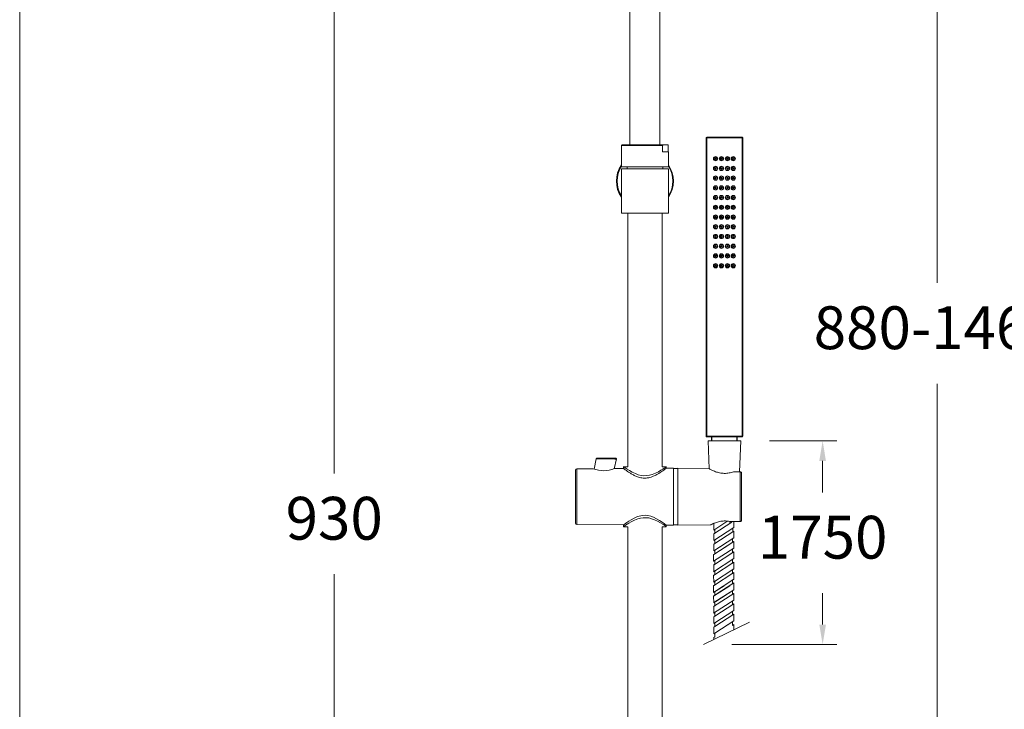
# Model space of a CAD drawing. Units: millimetres. Extents: x 1446.1 to 1516.1, y 1556.5 to 1629.5.
# Drawn here: x 1446.1 to 1480.6, y 1580.6 to 1604.8 of the extents above; entities that cross this region are included whole.
import ezdxf

# ---------------------------------------------------------------- set-up
doc = ezdxf.new("R2010")
doc.units = ezdxf.units.MM
for name, color, linetype, lineweight in [('cotas', 253, 'Continuous', 5), ('cuerpo', 7, 'Continuous', 5), ('Lineas finas', 253, 'Continuous', 5)]:
    doc.layers.add(name, color=color, linetype=linetype, lineweight=lineweight)
doc.styles.add('ARIAL', font='arial.ttf')
doc.dimstyles.new('RS (E1.20)', dxfattribs={"dimtxt": 1.5, "dimasz": 0.7, "dimexe": 0.5, "dimexo": 1, "dimgap": 1, "dimtad": 0, "dimtih": 1, "dimtoh": 1, "dimdec": 0, "dimlfac": 20, "dimtxsty": 'ARIAL', "dimcen": 0, "dimclrd": 256, "dimclre": 256, "dimclrt": 256, "dimadec": 0, "dimazin": 0, "dimtfac": 1, "dimtdec": 0, "dimtofl": 0, "dimtmove": 0, "dimatfit": 3, "dimfxl": 1, "dimlwd": -1, "dimlwe": -1, "dimarcsym": 0})

# ---------------------------------------------------------------- blocks, each defined once
blk = doc.blocks.new('*D14')
at = {"layer": 'cotas', "transparency": 16777216}
for p, q in [((1472.337, 1590.036), (1474.704, 1590.036)), ((1474.204, 1589.336), (1474.204, 1588.235)), ((1474.204, 1583.602), (1474.204, 1584.703)), ((1471.024, 1582.902), (1474.704, 1582.902))]:
    blk.add_line(p, q, dxfattribs=at)
for points in [[(1474.087, 1589.336), (1474.32, 1589.336), (1474.204, 1590.036)], [(1474.087, 1583.602), (1474.32, 1583.602), (1474.204, 1582.902)]]:
    blk.add_solid(points, dxfattribs=at)
at = {"layer": 'Defpoints', "color": 0, "transparency": 16777216}
for p in [(1471.337, 1590.036), (1470.024, 1582.902), (1474.204, 1582.902)]:
    blk.add_point(p, dxfattribs=at)
at = {"layer": 'cotas', "transparency": 16777216, "insert": (1474.204, 1586.469), "char_height": 1.5, "attachment_point": 5, "style": 'ARIAL'}
blk.add_mtext('1750', dxfattribs=at)
blk = doc.blocks.new('*D16')
at = {"layer": 'cotas', "transparency": 16777216}
for p, q in [((1493.173, 1615.871), (1477.72, 1615.871)), ((1478.22, 1615.171), (1478.22, 1595.574)), ((1478.22, 1564.581), (1478.22, 1592.042)), ((1484.374, 1563.881), (1477.72, 1563.881))]:
    blk.add_line(p, q, dxfattribs=at)
for points in [[(1478.103, 1615.171), (1478.337, 1615.171), (1478.22, 1615.871)], [(1478.103, 1564.581), (1478.337, 1564.581), (1478.22, 1563.881)]]:
    blk.add_solid(points, dxfattribs=at)
at = {"layer": 'Defpoints', "color": 0, "transparency": 16777216}
for p in [(1478.22, 1615.871), (1494.173, 1615.871), (1485.374, 1563.881)]:
    blk.add_point(p, dxfattribs=at)
at = {"layer": 'cotas', "transparency": 16777216, "insert": (1478.22, 1593.808), "char_height": 1.5, "attachment_point": 5, "style": 'ARIAL'}
blk.add_mtext('880-1460', dxfattribs=at)
blk = doc.blocks.new('*D17')
at = {"layer": 'cotas', "transparency": 16777216}
for p, q in [((1459.543, 1610.374), (1456.581, 1610.374)), ((1457.081, 1609.674), (1457.081, 1588.9)), ((1457.081, 1564.592), (1457.081, 1585.367)), ((1460.324, 1563.892), (1456.581, 1563.892))]:
    blk.add_line(p, q, dxfattribs=at)
for points in [[(1456.965, 1609.674), (1457.198, 1609.674), (1457.081, 1610.374)], [(1456.965, 1564.592), (1457.198, 1564.592), (1457.081, 1563.892)]]:
    blk.add_solid(points, dxfattribs=at)
at = {"layer": 'Defpoints', "color": 0, "transparency": 16777216}
for p in [(1457.081, 1610.374), (1460.543, 1610.374), (1461.324, 1563.892)]:
    blk.add_point(p, dxfattribs=at)
at = {"layer": 'cotas', "transparency": 16777216, "insert": (1457.081, 1587.133), "char_height": 1.5, "attachment_point": 5, "style": 'ARIAL'}
blk.add_mtext('930', dxfattribs=at)

msp = doc.modelspace()

# ---------------------------------------------------------------- linework, layer by layer
at = {"layer": 'cotas'}
msp.add_lwpolyline([(1446.055, 1556.476), (1446.055, 1626.476), (1516.055, 1626.476), (1516.055, 1556.476)], close=True, dxfattribs=at)
at = {"layer": 'cuerpo'}
for p, q in [((1467.449, 1610.241), (1467.449, 1600.415)), ((1468.499, 1600.415), (1468.499, 1610.241)), ((1470.117, 1590.201), (1470.117, 1600.651)), ((1470.142, 1600.651), (1470.117, 1600.651)), ((1470.142, 1600.676), (1471.382, 1600.676)), ((1470.142, 1600.651), (1470.142, 1600.676)), ((1471.382, 1600.651), (1470.142, 1600.651)), ((1470.142, 1600.651), (1470.142, 1590.201)), ((1471.382, 1600.676), (1471.382, 1600.651)), ((1471.382, 1590.201), (1471.382, 1600.651)), ((1471.407, 1600.651), (1471.382, 1600.651)), ((1471.407, 1600.651), (1471.407, 1590.201)), ((1467.157, 1600.39), (1467.176, 1600.415)), ((1467.157, 1600.39), (1467.157, 1600.165)), ((1468.594, 1600.39), (1467.157, 1600.39)), ((1467.176, 1600.415), (1468.613, 1600.415)), ((1468.594, 1600.39), (1468.613, 1600.415)), ((1468.594, 1600.39), (1468.594, 1600.165)), ((1468.613, 1600.415), (1468.773, 1600.415)), ((1468.791, 1600.165), (1468.791, 1600.39)), ((1467.149, 1600.165), (1467.149, 1599.64)), ((1467.149, 1600.165), (1467.157, 1600.165)), ((1468.594, 1600.165), (1468.799, 1600.165)), ((1468.799, 1599.64), (1468.799, 1600.165)), ((1468.764, 1599.64), (1467.149, 1599.64)), ((1467.149, 1599.565), (1467.149, 1598.015)), ((1468.799, 1599.565), (1467.149, 1599.565)), ((1467.349, 1599.64), (1467.349, 1599.565)), ((1468.599, 1599.565), (1468.599, 1599.64)), ((1468.799, 1599.64), (1468.764, 1599.64)), ((1468.799, 1598.245), (1468.799, 1599.565)), ((1468.799, 1598.24), (1468.799, 1598.09)), ((1468.799, 1598.015), (1467.149, 1598.015)), ((1467.374, 1598.015), (1467.374, 1589.133)), ((1468.574, 1589.133), (1468.574, 1598.015)), ((1468.799, 1598.015), (1468.799, 1598.086)), ((1470.142, 1590.201), (1470.117, 1590.201)), ((1470.142, 1590.201), (1471.382, 1590.201)), ((1470.142, 1590.176), (1470.142, 1590.201)), ((1471.382, 1590.176), (1470.142, 1590.176)), ((1470.187, 1590.036), (1470.23, 1589.061)), ((1470.762, 1590.036), (1470.187, 1590.036)), ((1471.337, 1590.036), (1470.762, 1590.036)), ((1471.289, 1588.954), (1471.337, 1590.036)), ((1471.407, 1590.201), (1471.382, 1590.201)), ((1471.382, 1590.201), (1471.382, 1590.176)), ((1466.269, 1589.413), (1466.192, 1589.051)), ((1466.901, 1589.065), (1466.973, 1589.404)), ((1466.16, 1589.062), (1465.586, 1589.058)), ((1465.586, 1589.058), (1465.586, 1587.108)), ((1467.224, 1589.07), (1466.91, 1589.068)), ((1467.224, 1589.136), (1467.224, 1589.07)), ((1467.374, 1589.133), (1467.224, 1589.133)), ((1468.724, 1589.133), (1468.574, 1589.133)), ((1468.724, 1589.081), (1468.724, 1589.136)), ((1468.974, 1589.083), (1468.724, 1589.081)), ((1468.974, 1587.083), (1468.974, 1589.083)), ((1469.124, 1589.073), (1468.974, 1589.073)), ((1470.211, 1589.071), (1469.124, 1589.083)), ((1469.124, 1588.083), (1469.124, 1589.083)), ((1471.312, 1588.952), (1471.081, 1588.955)), ((1471.312, 1588.954), (1471.103, 1588.957)), ((1471.312, 1587.214), (1471.312, 1588.952)), ((1469.124, 1587.083), (1469.124, 1588.083)), ((1470.933, 1587.194), (1470.965, 1587.192)), ((1470.965, 1587.192), (1470.965, 1587.192)), ((1470.972, 1587.21), (1471.312, 1587.214)), ((1470.972, 1587.21), (1471.004, 1587.209)), ((1471.004, 1587.208), (1471.312, 1587.212)), ((1465.586, 1587.108), (1467.224, 1587.096)), ((1467.224, 1587.096), (1467.224, 1587.03)), ((1467.224, 1587.033), (1467.374, 1587.033)), ((1467.374, 1587.033), (1467.374, 1564.92)), ((1468.574, 1587.033), (1468.724, 1587.033)), ((1468.574, 1564.92), (1468.574, 1587.033)), ((1468.724, 1587.085), (1468.974, 1587.083)), ((1468.724, 1587.03), (1468.724, 1587.085)), ((1468.974, 1587.093), (1469.124, 1587.093)), ((1469.124, 1587.083), (1470.274, 1587.096)), ((1471.09, 1584.462), (1471.045, 1584.433)), ((1471.045, 1584.433), (1471.045, 1584.304)), ((1470.384, 1584.002), (1470.384, 1584.237)), ((1470.43, 1584.032), (1470.384, 1584.002)), ((1470.43, 1583.903), (1470.43, 1584.032)), ((1471.09, 1584.099), (1471.044, 1584.069)), ((1471.044, 1584.069), (1471.044, 1583.94)), ((1471.045, 1584.304), (1471.09, 1584.333)), ((1471.09, 1584.333), (1471.09, 1584.099)), ((1471.635, 1583.682), (1470.024, 1582.902)), ((1470.384, 1583.877), (1470.43, 1583.903)), ((1470.384, 1583.638), (1470.384, 1583.877)), ((1471.044, 1583.94), (1471.087, 1583.968)), ((1471.09, 1583.735), (1471.044, 1583.705)), ((1471.044, 1583.705), (1471.044, 1583.576)), ((1471.087, 1583.968), (1471.09, 1583.735)), ((1470.43, 1583.669), (1470.384, 1583.638)), ((1470.384, 1583.511), (1470.429, 1583.539)), ((1470.384, 1583.275), (1470.384, 1583.511)), ((1470.429, 1583.539), (1470.43, 1583.669)), ((1471.044, 1583.576), (1471.087, 1583.604)), ((1471.087, 1583.604), (1471.087, 1583.416)), ((1470.429, 1583.304), (1470.384, 1583.275)), ((1470.386, 1583.147), (1470.429, 1583.175)), ((1470.386, 1583.077), (1470.386, 1583.147)), ((1470.429, 1583.175), (1470.429, 1583.304))]:
    msp.add_line(p, q, dxfattribs=at)
at = {"layer": 'cuerpo', "linetype": 'Continuous', "lineweight": 25}
for p, q in [((1470.312, 1590.176), (1470.312, 1590.036)), ((1471.212, 1590.036), (1471.212, 1590.176))]:
    msp.add_line(p, q, dxfattribs=at)
at = {"layer": 'cuerpo', "flags": 128}
for points in [[(1468.724, 1589.133), (1468.716, 1589.128), (1468.692, 1589.11), (1468.654, 1589.084), (1468.602, 1589.05), (1468.534, 1589.007), (1468.453, 1588.96), (1468.346, 1588.907), (1468.222, 1588.859), (1468.132, 1588.835), (1468.036, 1588.821), (1467.941, 1588.819), (1467.843, 1588.83), (1467.74, 1588.854), (1467.642, 1588.89), (1467.529, 1588.942), (1467.428, 1588.999), (1467.346, 1589.05), (1467.28, 1589.094), (1467.248, 1589.117), (1467.228, 1589.13), (1467.224, 1589.133), (1467.224, 1589.133)], [(1467.224, 1587.096), (1467.232, 1587.102), (1467.256, 1587.12), (1467.293, 1587.147), (1467.343, 1587.182), (1467.409, 1587.226), (1467.487, 1587.275), (1467.593, 1587.333), (1467.716, 1587.386), (1467.892, 1587.429), (1467.984, 1587.433), (1468.078, 1587.424), (1468.176, 1587.401), (1468.269, 1587.366), (1468.385, 1587.311), (1468.489, 1587.249), (1468.577, 1587.192), (1468.65, 1587.14), (1468.689, 1587.112), (1468.714, 1587.093), (1468.724, 1587.085), (1468.724, 1587.085)], [(1467.224, 1587.033), (1467.232, 1587.039), (1467.257, 1587.056), (1467.295, 1587.082), (1467.347, 1587.117), (1467.414, 1587.159), (1467.495, 1587.206), (1467.603, 1587.26), (1467.727, 1587.308), (1467.816, 1587.332), (1467.912, 1587.346), (1468.008, 1587.348), (1468.106, 1587.337), (1468.208, 1587.312), (1468.306, 1587.277), (1468.419, 1587.224), (1468.52, 1587.168), (1468.603, 1587.116), (1468.669, 1587.072), (1468.701, 1587.05), (1468.72, 1587.036), (1468.724, 1587.033), (1468.724, 1587.033)]]:
    msp.add_lwpolyline(points, dxfattribs=at)
at = {"layer": 'cuerpo'}
for points in [[(1470.384, 1584.237), (1470.427, 1584.265), (1470.427, 1584.394), (1470.384, 1584.366), (1470.382, 1584.599), (1470.427, 1584.628), (1470.427, 1584.757), (1470.383, 1584.728), (1470.383, 1584.962), (1470.429, 1584.992), (1470.429, 1585.121), (1470.386, 1585.093), (1470.383, 1585.326), (1470.429, 1585.356), (1470.429, 1585.485), (1470.386, 1585.457), (1470.386, 1585.691), (1470.429, 1585.719), (1470.429, 1585.848), (1470.383, 1585.819), (1470.383, 1586.055), (1470.429, 1586.083), (1470.43, 1586.213), (1470.384, 1586.182), (1470.384, 1586.421), (1470.43, 1586.447), (1470.43, 1586.576), (1470.384, 1586.546), (1470.384, 1586.781), (1470.43, 1586.81), (1470.43, 1586.939), (1470.387, 1586.911), (1470.387, 1587.148)], [(1471.091, 1584.462), (1471.091, 1584.697), (1471.048, 1584.669), (1471.048, 1584.798), (1471.091, 1584.826), (1471.091, 1585.061), (1471.048, 1585.033), (1471.048, 1585.162), (1471.091, 1585.19), (1471.092, 1585.424), (1471.048, 1585.396), (1471.049, 1585.525), (1471.092, 1585.554), (1471.092, 1585.788), (1471.049, 1585.76), (1471.049, 1585.889), (1471.092, 1585.917), (1471.092, 1586.152), (1471.049, 1586.124), (1471.049, 1586.253), (1471.092, 1586.281), (1471.092, 1586.515), (1471.049, 1586.487), (1471.049, 1586.616), (1471.092, 1586.644), (1471.093, 1586.879), (1471.05, 1586.851), (1471.05, 1586.98), (1471.093, 1587.008), (1471.093, 1587.196)]]:
    msp.add_lwpolyline(points, dxfattribs=at)
for centre, radius in [((1470.452, 1599.926), 0.075), ((1470.452, 1599.926), 0.0635), ((1470.452, 1599.926), 0.025), ((1470.658, 1599.926), 0.075), ((1470.658, 1599.926), 0.0635), ((1470.658, 1599.926), 0.025), ((1470.865, 1599.926), 0.075), ((1470.865, 1599.926), 0.0635), ((1470.865, 1599.926), 0.025), ((1471.072, 1599.926), 0.075), ((1471.072, 1599.926), 0.0635), ((1471.072, 1599.926), 0.025), ((1470.452, 1599.585), 0.075), ((1470.452, 1599.585), 0.0635), ((1470.452, 1599.585), 0.025), ((1470.658, 1599.585), 0.075), ((1470.658, 1599.585), 0.0635), ((1470.658, 1599.585), 0.025), ((1470.865, 1599.585), 0.075), ((1470.865, 1599.585), 0.0635), ((1470.865, 1599.585), 0.025), ((1471.072, 1599.585), 0.075), ((1471.072, 1599.585), 0.0635), ((1471.072, 1599.585), 0.025), ((1470.452, 1599.244), 0.075), ((1470.452, 1599.244), 0.0635), ((1470.452, 1599.244), 0.025), ((1470.658, 1599.244), 0.075), ((1470.658, 1599.244), 0.0635), ((1470.658, 1599.244), 0.025), ((1470.865, 1599.244), 0.075), ((1470.865, 1599.244), 0.0635), ((1470.865, 1599.244), 0.025), ((1471.072, 1599.244), 0.075), ((1471.072, 1599.244), 0.0635), ((1471.072, 1599.244), 0.025), ((1470.452, 1598.903), 0.075), ((1470.452, 1598.903), 0.0635), ((1470.452, 1598.903), 0.025), ((1470.658, 1598.903), 0.075), ((1470.658, 1598.903), 0.0635), ((1470.658, 1598.903), 0.025), ((1470.865, 1598.903), 0.075), ((1470.865, 1598.903), 0.0635), ((1470.865, 1598.903), 0.025), ((1471.072, 1598.903), 0.075), ((1471.072, 1598.903), 0.0635), ((1471.072, 1598.903), 0.025), ((1470.452, 1598.562), 0.075), ((1470.452, 1598.562), 0.0635), ((1470.452, 1598.562), 0.025), ((1470.658, 1598.562), 0.075), ((1470.658, 1598.562), 0.0635), ((1470.658, 1598.562), 0.025), ((1470.865, 1598.562), 0.075), ((1470.865, 1598.562), 0.0635), ((1470.865, 1598.562), 0.025), ((1471.072, 1598.562), 0.075), ((1471.072, 1598.562), 0.0635), ((1471.072, 1598.562), 0.025), ((1470.452, 1598.221), 0.075), ((1470.452, 1598.221), 0.0635), ((1470.452, 1598.221), 0.025), ((1470.658, 1598.221), 0.075), ((1470.658, 1598.221), 0.0635), ((1470.658, 1598.221), 0.025), ((1470.865, 1598.221), 0.075), ((1470.865, 1598.221), 0.0635), ((1470.865, 1598.221), 0.025), ((1471.072, 1598.221), 0.075), ((1471.072, 1598.221), 0.0635), ((1471.072, 1598.221), 0.025), ((1470.452, 1597.881), 0.075), ((1470.452, 1597.881), 0.0635), ((1470.452, 1597.881), 0.025), ((1470.658, 1597.881), 0.075), ((1470.658, 1597.881), 0.0635), ((1470.658, 1597.881), 0.025), ((1470.865, 1597.881), 0.075), ((1470.865, 1597.881), 0.0635), ((1470.865, 1597.881), 0.025), ((1471.072, 1597.881), 0.075), ((1471.072, 1597.881), 0.0635), ((1471.072, 1597.881), 0.025), ((1470.452, 1597.54), 0.075), ((1470.452, 1597.54), 0.0635), ((1470.452, 1597.54), 0.025), ((1470.658, 1597.54), 0.075), ((1470.658, 1597.54), 0.0635), ((1470.658, 1597.54), 0.025), ((1470.865, 1597.54), 0.075), ((1470.865, 1597.54), 0.0635), ((1470.865, 1597.54), 0.025), ((1471.072, 1597.54), 0.075), ((1471.072, 1597.54), 0.0635), ((1471.072, 1597.54), 0.025), ((1470.452, 1597.199), 0.075), ((1470.452, 1597.199), 0.0635), ((1470.452, 1597.199), 0.025), ((1470.658, 1597.199), 0.075), ((1470.658, 1597.199), 0.0635), ((1470.658, 1597.199), 0.025), ((1470.865, 1597.199), 0.075), ((1470.865, 1597.199), 0.0635), ((1470.865, 1597.199), 0.025), ((1471.072, 1597.199), 0.075), ((1471.072, 1597.199), 0.0635), ((1471.072, 1597.199), 0.025), ((1470.452, 1596.858), 0.075), ((1470.452, 1596.858), 0.0635), ((1470.452, 1596.858), 0.025), ((1470.658, 1596.858), 0.075), ((1470.658, 1596.858), 0.0635), ((1470.658, 1596.858), 0.025), ((1470.865, 1596.858), 0.075), ((1470.865, 1596.858), 0.0635), ((1470.865, 1596.858), 0.025), ((1471.072, 1596.858), 0.075), ((1471.072, 1596.858), 0.0635), ((1471.072, 1596.858), 0.025), ((1470.452, 1596.517), 0.075), ((1470.452, 1596.517), 0.0635), ((1470.452, 1596.517), 0.025), ((1470.658, 1596.517), 0.075), ((1470.658, 1596.517), 0.0635), ((1470.658, 1596.517), 0.025), ((1470.865, 1596.517), 0.075), ((1470.865, 1596.517), 0.0635), ((1470.865, 1596.517), 0.025), ((1471.072, 1596.517), 0.075), ((1471.072, 1596.517), 0.0635), ((1471.072, 1596.517), 0.025), ((1470.452, 1596.176), 0.075), ((1470.452, 1596.176), 0.0635), ((1470.452, 1596.176), 0.025), ((1470.658, 1596.176), 0.075), ((1470.658, 1596.176), 0.0635), ((1470.658, 1596.176), 0.025), ((1470.865, 1596.176), 0.075), ((1470.865, 1596.176), 0.0635), ((1470.865, 1596.176), 0.025), ((1471.072, 1596.176), 0.075), ((1471.072, 1596.176), 0.0635), ((1471.072, 1596.176), 0.025)]:
    msp.add_circle(centre, radius, dxfattribs=at)
for centre, radius, start, end in [((1470.142, 1600.651), 0.025, 90, 180), ((1471.382, 1600.651), 0.025, 0, 90), ((1467.974, 1599.14), 1, 145.5885, 214.4115), ((1467.974, 1599.14), 0.975, 147.7958, 212.2042), ((1467.974, 1599.14), 1, 325.5885, 34.4115), ((1467.974, 1599.14), 0.975, 327.7958, 32.2042), ((1470.142, 1590.201), 0.025, 180, 270), ((1471.382, 1590.201), 0.025, 270, 0), ((1465.587, 1589.008), 0.05, 90.42, 180), ((1466.528, 1590.007), 1.014, 248.715, 292.1251), ((1465.587, 1587.158), 0.05, 180, 269.58)]:
    msp.add_arc(centre, radius, start, end, dxfattribs=at)
for points, knots in [([(1468.773, 1600.415), (1468.777, 1600.41), (1468.783, 1600.402), (1468.789, 1600.393), (1468.791, 1600.39)], [0, 0, 0, 0, 0.620529, 1, 1, 1, 1]), ([(1468.799, 1598.245), (1468.799, 1598.245), (1468.799, 1598.246), (1468.799, 1598.241), (1468.798, 1598.229), (1468.796, 1598.208), (1468.796, 1598.186), (1468.795, 1598.171), (1468.795, 1598.165)], [0, 0, 0, 0, 0.002179, 0.215943, 0.429691, 0.644315, 0.859332, 1, 1, 1, 1]), ([(1468.795, 1598.165), (1468.796, 1598.156), (1468.796, 1598.138), (1468.797, 1598.114), (1468.798, 1598.096), (1468.799, 1598.086), (1468.799, 1598.086), (1468.799, 1598.086)], [0, 0, 0, 0, 0.214157, 0.428276, 0.643034, 0.858215, 1, 1, 1, 1]), ([(1466.269, 1589.413), (1466.27, 1589.416), (1466.272, 1589.422), (1466.278, 1589.428), (1466.286, 1589.432), (1466.291, 1589.433), (1466.294, 1589.433)], [0, 0, 0, 0, 0.256853, 0.519186, 0.771057, 1, 1, 1, 1]), ([(1466.973, 1589.403), (1466.971, 1589.403), (1466.969, 1589.403), (1466.948, 1589.403), (1466.917, 1589.404), (1466.878, 1589.404), (1466.839, 1589.405), (1466.8, 1589.406), (1466.755, 1589.406), (1466.695, 1589.407), (1466.629, 1589.408), (1466.568, 1589.409), (1466.522, 1589.41), (1466.474, 1589.41), (1466.422, 1589.411), (1466.352, 1589.412), (1466.285, 1589.413), (1466.275, 1589.413), (1466.269, 1589.413)], [0, 0, 0, 0, 0.060942, 0.122763, 0.183374, 0.246928, 0.286155, 0.328223, 0.373139, 0.426354, 0.500645, 0.55256, 0.595105, 0.62827, 0.694501, 0.754366, 0.877919, 1, 1, 1, 1]), ([(1466.948, 1589.433), (1466.943, 1589.433), (1466.934, 1589.433), (1466.859, 1589.433), (1466.75, 1589.433), (1466.621, 1589.433), (1466.492, 1589.433), (1466.384, 1589.433), (1466.308, 1589.433), (1466.299, 1589.433), (1466.294, 1589.433)], [0, 0, 0, 0, 0.122325, 0.246335, 0.372427, 0.500055, 0.627679, 0.753769, 0.877767, 1, 1, 1, 1]), ([(1466.948, 1589.433), (1466.95, 1589.433), (1466.953, 1589.433), (1466.959, 1589.431), (1466.964, 1589.428), (1466.968, 1589.424), (1466.971, 1589.419), (1466.973, 1589.414), (1466.973, 1589.408), (1466.973, 1589.405), (1466.973, 1589.403)], [0, 0, 0, 0, 0.114092, 0.237038, 0.366698, 0.5, 0.633303, 0.762945, 0.885929, 1, 1, 1, 1]), ([(1465.537, 1589.008), (1465.537, 1589.005), (1465.537, 1588.999), (1465.537, 1588.948), (1465.537, 1588.862), (1465.537, 1588.742), (1465.537, 1588.594), (1465.537, 1588.428), (1465.537, 1588.256), (1465.537, 1588.083), (1465.537, 1587.911), (1465.537, 1587.738), (1465.537, 1587.572), (1465.537, 1587.424), (1465.537, 1587.304), (1465.537, 1587.219), (1465.537, 1587.167), (1465.537, 1587.161), (1465.537, 1587.158)], [0, 0, 0, 0, 0.058258, 0.120006, 0.184321, 0.25, 0.31568, 0.379994, 0.441742, 0.5, 0.558258, 0.620006, 0.684321, 0.75, 0.81568, 0.879994, 0.941742, 1, 1, 1, 1]), ([(1468.724, 1589.081), (1468.723, 1589.08), (1468.72, 1589.078), (1468.695, 1589.059), (1468.658, 1589.032), (1468.607, 1588.995), (1468.542, 1588.951), (1468.46, 1588.898), (1468.359, 1588.84), (1468.253, 1588.791), (1468.151, 1588.757), (1468.059, 1588.738), (1467.964, 1588.731), (1467.844, 1588.74), (1467.718, 1588.776), (1467.594, 1588.831), (1467.491, 1588.888), (1467.4, 1588.945), (1467.329, 1588.994), (1467.277, 1589.031), (1467.235, 1589.062), (1467.228, 1589.067), (1467.224, 1589.07)], [0, 0, 0, 0, 0.043624, 0.088692, 0.132281, 0.176944, 0.224721, 0.273458, 0.330957, 0.390045, 0.427923, 0.466699, 0.50465, 0.544034, 0.611952, 0.666515, 0.722609, 0.778739, 0.836388, 0.881885, 0.928602, 1, 1, 1, 1]), ([(1471.081, 1588.955), (1471.031, 1588.939), (1470.957, 1588.916), (1470.841, 1588.901), (1470.728, 1588.898), (1470.59, 1588.915), (1470.441, 1588.96), (1470.335, 1589.007), (1470.269, 1589.04), (1470.223, 1589.064), (1470.216, 1589.069), (1470.211, 1589.071)], [0, 0, 0, 0, 0.144883, 0.216712, 0.291101, 0.422105, 0.554503, 0.707243, 0.788133, 0.871852, 1, 1, 1, 1]), ([(1471.103, 1588.956), (1471.1, 1588.957), (1471.093, 1588.958), (1471.085, 1588.956), (1471.081, 1588.955)], [0, 0, 0, 0, 0.414437, 1, 1, 1, 1]), ([(1471.312, 1588.952), (1471.312, 1588.953), (1471.312, 1588.954), (1471.312, 1588.955), (1471.312, 1588.954), (1471.312, 1588.954)], [0, 0, 0, 0, 0.329012, 0.692154, 1, 1, 1, 1]), ([(1471.361, 1588.901), (1471.361, 1588.907), (1471.359, 1588.92), (1471.351, 1588.935), (1471.341, 1588.944), (1471.333, 1588.95), (1471.323, 1588.953), (1471.315, 1588.954), (1471.312, 1588.954)], [0, 0, 0, 0, 0.237427, 0.480934, 0.607091, 0.735961, 0.867265, 1, 1, 1, 1]), ([(1471.362, 1588.901), (1471.361, 1588.908), (1471.36, 1588.921), (1471.348, 1588.938), (1471.332, 1588.95), (1471.319, 1588.951), (1471.312, 1588.952)], [0, 0, 0, 0, 0.258077, 0.511395, 0.762653, 1, 1, 1, 1]), ([(1471.362, 1587.265), (1471.362, 1587.285), (1471.362, 1587.327), (1471.362, 1587.406), (1471.362, 1587.499), (1471.362, 1587.604), (1471.362, 1587.718), (1471.362, 1587.876), (1471.362, 1588.042), (1471.362, 1588.206), (1471.362, 1588.329), (1471.362, 1588.448), (1471.362, 1588.562), (1471.362, 1588.667), (1471.362, 1588.791), (1471.362, 1588.858), (1471.362, 1588.901)], [0, 0, 0, 0, 0.061362, 0.122732, 0.186129, 0.250137, 0.314144, 0.377542, 0.5, 0.56136, 0.622732, 0.686129, 0.750137, 0.814144, 0.877542, 1, 1, 1, 1]), ([(1470.274, 1587.096), (1470.279, 1587.099), (1470.289, 1587.103), (1470.362, 1587.139), (1470.454, 1587.177), (1470.549, 1587.205), (1470.654, 1587.228), (1470.789, 1587.238), (1470.905, 1587.225), (1470.96, 1587.213), (1470.972, 1587.21)], [0, 0, 0, 0, 0.154608, 0.308861, 0.472963, 0.560171, 0.650234, 0.815134, 0.958774, 1, 1, 1, 1]), ([(1471.312, 1587.212), (1471.315, 1587.213), (1471.322, 1587.213), (1471.332, 1587.217), (1471.341, 1587.222), (1471.351, 1587.231), (1471.359, 1587.246), (1471.361, 1587.259), (1471.361, 1587.265)], [0, 0, 0, 0, 0.132696, 0.263989, 0.392849, 0.519041, 0.762598, 1, 1, 1, 1]), ([(1471.312, 1587.214), (1471.319, 1587.215), (1471.332, 1587.217), (1471.348, 1587.228), (1471.36, 1587.245), (1471.361, 1587.258), (1471.362, 1587.265)], [0, 0, 0, 0, 0.237356, 0.488666, 0.742008, 1, 1, 1, 1]), ([(1471.312, 1587.212), (1471.312, 1587.212), (1471.312, 1587.211), (1471.312, 1587.212), (1471.312, 1587.214), (1471.312, 1587.214)], [0, 0, 0, 0, 0.31047, 0.67224, 1, 1, 1, 1])]:
    msp.add_open_spline(points, degree=3, knots=knots, dxfattribs=at)
at = {"layer": 'Lineas finas'}
for p, q in [((1470.845, 1587.21), (1470.384, 1586.91)), ((1471.02, 1587.195), (1470.384, 1586.781)), ((1471.093, 1587.008), (1470.384, 1586.546)), ((1471.093, 1586.879), (1470.384, 1586.417)), ((1471.092, 1586.644), (1470.384, 1586.182)), ((1471.092, 1586.515), (1470.384, 1586.053)), ((1471.092, 1586.281), (1470.383, 1585.819)), ((1471.092, 1586.152), (1470.383, 1585.69)), ((1470.749, 1586.421), (1470.384, 1586.182)), ((1470.947, 1586.421), (1470.384, 1586.053)), ((1471.092, 1585.917), (1470.383, 1585.455)), ((1471.092, 1585.788), (1470.383, 1585.326)), ((1471.092, 1585.554), (1470.383, 1585.092)), ((1471.092, 1585.424), (1470.383, 1584.962)), ((1471.091, 1585.19), (1470.383, 1584.728)), ((1471.091, 1585.061), (1470.427, 1584.628)), ((1470.946, 1584.966), (1470.382, 1584.599)), ((1470.748, 1584.966), (1470.383, 1584.728)), ((1471.091, 1584.826), (1470.427, 1584.394)), ((1471.091, 1584.826), (1470.464, 1584.417)), ((1471.091, 1584.697), (1470.382, 1584.235)), ((1471.09, 1584.462), (1470.382, 1584)), ((1471.09, 1584.333), (1470.43, 1583.903)), ((1471.09, 1584.099), (1470.43, 1583.669)), ((1471.09, 1583.97), (1470.426, 1583.537)), ((1471.09, 1583.735), (1470.429, 1583.304)), ((1471.09, 1583.735), (1470.463, 1583.326))]:
    msp.add_line(p, q, dxfattribs=at)

# ---------------------------------------------------------------- dimensions: what is measured, and where the dimension line sits
at = {"layer": 'cotas'}
dim = msp.add_linear_dim(base=(1478.22, 1615.871), p1=(1485.374, 1563.881), p2=(1494.173, 1615.871), angle=90, text='880-1460', dimstyle='RS (E1.20)', dxfattribs=at)
dim.commit()
dim.dimension.update_dxf_attribs({"geometry": '*D16', "text_midpoint": (1478.22, 1593.808), "dimtype": 160})
at = {"layer": 'cotas', "color": 175}
dim = msp.add_linear_dim(base=(1457.081, 1610.374), p1=(1461.324, 1563.892), p2=(1460.543, 1610.374), angle=90, dimstyle='RS (E1.20)', dxfattribs=at)
dim.commit()
dim.dimension.update_dxf_attribs({"geometry": '*D17', "text_midpoint": (1457.081, 1587.133)})
at = {"layer": 'cotas'}
dim = msp.add_linear_dim(base=(1474.204, 1582.902), p1=(1471.337, 1590.036), p2=(1470.024, 1582.902), angle=90, text='1750', dimstyle='RS (E1.20)', dxfattribs=at)
dim.commit()
dim.dimension.update_dxf_attribs({"geometry": '*D14', "text_midpoint": (1474.204, 1586.469)})

doc.saveas('drawing.dxf')
